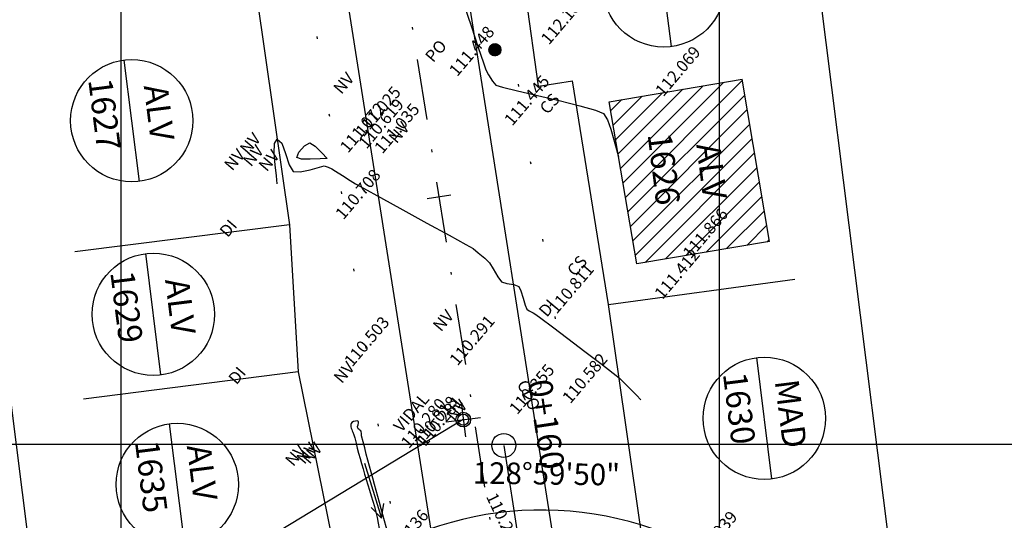
# Model space of a CAD drawing. Extents: x 183563 to 185080, y 1671250 to 1672081.
# Drawn here: x 183996 to 184037, y 1671322 to 1671343 of the extents above; entities that cross this region are included whole.
import ezdxf
from ezdxf.enums import TextEntityAlignment as Align

# ---------------------------------------------------------------- set-up
doc = ezdxf.new("R2010")
doc.units = 0
doc.header["$LTSCALE"] = 12.7
doc.header["$MEASUREMENT"] = 0
doc.header["$PDMODE"] = 2
doc.header["$PDSIZE"] = 0.02
doc.linetypes.add('DASHDOT', pattern=[1, 0.5, -0.25, 0, -0.25])
doc.linetypes.add('DOTX2', pattern=[0.5, 0, -0.5])
doc.layers.get('0').update_dxf_attribs({"linetype": 'CONTINUOUS'})
doc.layers.get('DEFPOINTS').update_dxf_attribs({"linetype": 'CONTINUOUS'})
for name, color, linetype in [('AMARRAÇÕES2', 7, 'CONTINUOUS'), ('COTA_Z', 7, 'CONTINUOUS'), ('CURVAS1', 252, 'CONTINUOUS'), ('DESCRICAO', 3, 'CONTINUOUS'), ('DIVISA', 1, 'CONTINUOUS'), ('DIVISA_MADEIRA', 1, 'CONTINUOUS'), ('EDIFICAÇÃO', 7, 'CONTINUOUS'), ('EIXO', 3, 'DASHDOT'), ('LEADER', 7, 'CONTINUOUS'), ('MALHA', 252, 'CONTINUOUS'), ('N', 2, 'CONTINUOUS'), ('POSTE', 1, 'CONTINUOUS'), ('PROJ_ALINHAMENTO', 6, 'DOTX2'), ('PROJ_HORIZONT', 6, 'CONTINUOUS'), ('PV_CLO_E', 3, 'CONTINUOUS'), ('REDE_CLO_E', 3, 'CONTINUOUS'), ('STALBL', 7, 'CONTINUOUS'), ('TEXTO', 3, 'CONTINUOUS'), ('VALETA', 252, 'CONTINUOUS'), ('VIDAL2', 7, 'CONTINUOUS')]:
    doc.layers.add(name, color=color, linetype=linetype)
doc.styles.add('2MM', font='simplex.shx', dxfattribs={"height": 1})
doc.styles.add('ROMANS', font='romans.shx', dxfattribs={"height": 0.9})
doc.linetypes.add('CERCA', pattern='A,0.5,-1e-05,["X",STANDARD,S=0.1,R=0,X=-0.05,Y=-0.05],0', length=0.50001)
doc.dimstyles.get("Standard").update_dxf_attribs({"dimtxt": 0.18, "dimasz": 0.18, "dimexe": 0.18, "dimexo": 0.0625, "dimgap": 0.09, "dimtad": 0, "dimtih": 1, "dimtoh": 1, "dimdec": 4, "dimzin": 0, "dimtxsty": 'STANDARD', "dimcen": 0.09, "dimazin": 3, "dimtfac": 1, "dimtdec": 4, "dimtofl": 0, "dimtmove": 0, "dimatfit": 3, "dimtolj": 1, "dimtzin": 0})

# ---------------------------------------------------------------- blocks, each defined once
blk = doc.blocks.new('*X2')
at = {"color": 0, "linetype": 'CONTINUOUS'}
for p, q in [((524.496, 846.899), (524.884, 847.287)), ((524.496, 846.911), (524.872, 847.287)), ((524.496, 846.923), (524.86, 847.287)), ((524.882, 846.537), (524.496, 846.923)), ((524.497, 846.888), (524.895, 847.286)), ((524.497, 846.935), (524.848, 847.286)), ((524.904, 846.539), (524.497, 846.945)), ((524.893, 846.538), (524.497, 846.934)), ((524.498, 846.877), (524.906, 847.286)), ((524.498, 846.948), (524.835, 847.285)), ((524.499, 846.867), (524.917, 847.284)), ((524.499, 846.961), (524.822, 847.284)), ((524.915, 846.54), (524.499, 846.956)), ((524.5, 846.856), (524.927, 847.283)), ((524.925, 846.541), (524.5, 846.966)), ((524.501, 846.975), (524.808, 847.282)), ((524.502, 846.846), (524.937, 847.281)), ((524.935, 846.543), (524.502, 846.976)), ((524.945, 846.545), (524.503, 846.986)), ((524.504, 846.836), (524.947, 847.279)), ((524.504, 846.99), (524.793, 847.279)), ((524.506, 846.826), (524.957, 847.277)), ((524.955, 846.547), (524.506, 846.996)), ((524.508, 846.817), (524.966, 847.275)), ((524.508, 847.005), (524.778, 847.275)), ((524.964, 846.549), (524.508, 847.005)), ((524.974, 846.551), (524.51, 847.015)), ((524.511, 846.808), (524.975, 847.272)), ((524.512, 847.022), (524.762, 847.271)), ((524.983, 846.554), (524.513, 847.024)), ((524.514, 846.799), (524.984, 847.27)), ((524.992, 846.557), (524.516, 847.033)), ((524.517, 846.79), (524.993, 847.267)), ((524.518, 847.039), (524.744, 847.265)), ((525, 846.56), (524.519, 847.041)), ((524.52, 846.781), (525.002, 847.264)), ((525.009, 846.563), (524.522, 847.05)), ((524.523, 846.773), (525.011, 847.26)), ((524.526, 846.764), (525.019, 847.257)), ((524.526, 847.059), (524.725, 847.257)), ((525.017, 846.567), (524.526, 847.058)), ((525.025, 846.57), (524.529, 847.067)), ((524.53, 846.756), (525.027, 847.253)), ((525.033, 846.574), (524.533, 847.075)), ((524.534, 846.748), (525.035, 847.249)), ((524.536, 847.081), (524.703, 847.247)), ((525.041, 846.578), (524.537, 847.082)), ((524.538, 846.74), (525.043, 847.245)), ((525.049, 846.582), (524.541, 847.09)), ((524.542, 846.733), (525.051, 847.241)), ((525.057, 846.586), (524.545, 847.098)), ((524.546, 846.725), (525.058, 847.237)), ((524.55, 846.718), (525.066, 847.233)), ((525.064, 846.591), (524.55, 847.105)), ((524.551, 847.107), (524.676, 847.233)), ((525.071, 846.595), (524.554, 847.113)), ((524.555, 846.71), (525.073, 847.228)), ((525.079, 846.6), (524.559, 847.12)), ((524.56, 846.703), (525.08, 847.224)), ((525.086, 846.605), (524.563, 847.127)), ((524.564, 846.696), (525.087, 847.219)), ((525.092, 846.61), (524.568, 847.134)), ((524.569, 846.689), (525.094, 847.214)), ((525.099, 846.615), (524.573, 847.14)), ((524.574, 846.683), (525.101, 847.209)), ((524.578, 847.146), (524.637, 847.205)), ((525.106, 846.62), (524.579, 847.147)), ((524.58, 846.676), (525.107, 847.204)), ((525.112, 846.625), (524.584, 847.153)), ((524.585, 846.67), (525.114, 847.198)), ((525.119, 846.631), (524.589, 847.16)), ((524.591, 846.663), (525.12, 847.193)), ((525.125, 846.636), (524.595, 847.166)), ((524.596, 846.657), (525.126, 847.187)), ((525.131, 846.642), (524.601, 847.172)), ((524.602, 846.651), (525.132, 847.181)), ((525.137, 846.648), (524.607, 847.178)), ((524.608, 846.645), (525.138, 847.175)), ((525.143, 846.654), (524.613, 847.184)), ((524.614, 846.639), (525.144, 847.169)), ((525.148, 846.66), (524.619, 847.19)), ((524.62, 846.634), (525.15, 847.163)), ((525.154, 846.666), (524.625, 847.195)), ((524.626, 846.628), (525.155, 847.157)), ((525.159, 846.672), (524.631, 847.2)), ((524.633, 846.623), (525.16, 847.151)), ((525.165, 846.679), (524.638, 847.206)), ((524.639, 846.618), (525.166, 847.144)), ((525.17, 846.686), (524.644, 847.211)), ((524.646, 846.612), (525.171, 847.137)), ((525.175, 846.692), (524.651, 847.216)), ((524.653, 846.607), (525.176, 847.131)), ((525.18, 846.699), (524.658, 847.221)), ((524.659, 846.603), (525.181, 847.124)), ((525.184, 846.706), (524.665, 847.226)), ((524.667, 846.598), (525.185, 847.117)), ((525.189, 846.713), (524.672, 847.23)), ((524.674, 846.593), (525.19, 847.109)), ((525.194, 846.721), (524.68, 847.235)), ((524.681, 846.589), (525.194, 847.102)), ((525.198, 846.728), (524.687, 847.239)), ((524.689, 846.585), (525.199, 847.095)), ((525.202, 846.736), (524.695, 847.243)), ((524.696, 846.58), (525.203, 847.087)), ((525.206, 846.744), (524.703, 847.247)), ((524.704, 846.576), (525.207, 847.079)), ((525.21, 846.752), (524.71, 847.251)), ((524.712, 846.573), (525.211, 847.071)), ((525.214, 846.76), (524.719, 847.255)), ((524.72, 846.569), (525.214, 847.063)), ((525.217, 846.768), (524.727, 847.258)), ((524.728, 846.565), (525.218, 847.055)), ((525.221, 846.776), (524.735, 847.262)), ((524.737, 846.562), (525.221, 847.046)), ((525.224, 846.785), (524.744, 847.265)), ((524.745, 846.559), (525.224, 847.038)), ((525.227, 846.794), (524.753, 847.268)), ((524.754, 846.556), (525.227, 847.029)), ((525.23, 846.803), (524.761, 847.271)), ((524.763, 846.553), (525.23, 847.02)), ((525.232, 846.812), (524.771, 847.273)), ((524.772, 846.55), (525.233, 847.011)), ((525.235, 846.821), (524.78, 847.276)), ((524.782, 846.548), (525.235, 847.001)), ((525.237, 846.831), (524.789, 847.278)), ((524.791, 846.546), (525.237, 846.992)), ((525.239, 846.84), (524.799, 847.28)), ((524.801, 846.544), (525.239, 846.982)), ((525.241, 846.85), (524.809, 847.282)), ((524.811, 846.542), (525.241, 846.972)), ((525.242, 846.861), (524.819, 847.284)), ((524.821, 846.54), (525.243, 846.962)), ((525.244, 846.871), (524.83, 847.285)), ((524.832, 846.539), (525.244, 846.951)), ((525.245, 846.882), (524.841, 847.286)), ((524.843, 846.538), (525.245, 846.94)), ((525.246, 846.893), (524.852, 847.287)), ((524.854, 846.538), (525.246, 846.929)), ((525.246, 846.904), (524.863, 847.287)), ((524.865, 846.537), (525.246, 846.918)), ((525.246, 846.916), (524.875, 847.287)), ((525.246, 846.928), (524.887, 847.287)), ((525.245, 846.941), (524.9, 847.286)), ((525.244, 846.954), (524.913, 847.285)), ((525.242, 846.967), (524.926, 847.283)), ((525.24, 846.981), (524.94, 847.281)), ((525.236, 846.996), (524.955, 847.278)), ((525.232, 847.012), (524.971, 847.274)), ((525.227, 847.029), (524.988, 847.269)), ((525.221, 847.047), (525.006, 847.262)), ((525.212, 847.068), (525.027, 847.253)), ((525.201, 847.091), (525.05, 847.242)), ((525.182, 847.121), (525.08, 847.224)), ((524.87, 846.537), (524.496, 846.911)), ((524.858, 846.537), (524.496, 846.899)), ((524.846, 846.538), (524.497, 846.887)), ((524.833, 846.539), (524.498, 846.874)), ((524.819, 846.541), (524.5, 846.86)), ((524.805, 846.543), (524.502, 846.846)), ((524.79, 846.546), (524.505, 846.832)), ((524.775, 846.55), (524.509, 846.816)), ((524.758, 846.555), (524.513, 846.799)), ((524.74, 846.561), (524.52, 846.781)), ((524.72, 846.569), (524.528, 846.762)), ((524.698, 846.58), (524.538, 846.739)), ((524.67, 846.596), (524.554, 846.711)), ((524.622, 846.632), (524.591, 846.663)), ((524.877, 846.537), (525.246, 846.906)), ((524.889, 846.538), (525.246, 846.894)), ((524.902, 846.538), (525.245, 846.881)), ((524.915, 846.54), (525.243, 846.868)), ((524.929, 846.542), (525.242, 846.854)), ((524.943, 846.544), (525.239, 846.84)), ((524.958, 846.547), (525.236, 846.825)), ((524.974, 846.552), (525.232, 846.809)), ((524.991, 846.557), (525.226, 846.792)), ((525.01, 846.564), (525.219, 846.773)), ((525.031, 846.573), (525.21, 846.752)), ((525.055, 846.586), (525.198, 846.728)), ((525.087, 846.606), (525.177, 846.696))]:
    blk.add_line(p, q, dxfattribs=at)
blk = doc.blocks.new('NPOSTE')
at = {"layer": 'POSTE', "color": 1, "linetype": 'CONTINUOUS'}
blk.add_blockref('*X2', (-524.871, -846.912), dxfattribs=at)
blk = doc.blocks.new('PO')
at = {"layer": 'POSTE'}
blk.add_circle((0, 0), 0.251, dxfattribs=at)
at = {"layer": 'POSTE', "xscale": 0.6659999999999999, "yscale": 0.6659999999999999, "zscale": 0.6659999999999999}
blk.add_blockref('NPOSTE', (0, 0), dxfattribs=at)
blk = doc.blocks.new('STA_TIC')
blk.add_line((0, -0.04165), (0, 0.04165))
blk = doc.blocks.new('A$C158F1B1F')
at = {"layer": 'N', "color": 1}
blk.add_line((2.875, 0.02), (2.236, 5.09), dxfattribs=at)
blk.add_circle((2.555, 2.555), 2.555, dxfattribs=at)
blk = doc.blocks.new('A$C05EB73FE')
h = blk.add_hatch(color=1)
h.paths.add_polyline_path([(0.452, 0.681), (0.458, 0.63, -0.414214), (0.63, 0.497), (0.681, 0.503, 0.414214)])
h.paths.add_polyline_path([(0.325, 0.458), (0.275, 0.452, 0.414214), (0.503, 0.275), (0.497, 0.325, -0.414214)])
at = {"color": 12}
for p, q in [((0.417, 0.955), (0.538, 0)), ((0, 0.417), (0.955, 0.538))]:
    blk.add_line(p, q, dxfattribs=at)
at = {"color": 1}
for radius in [0.205, 0.154]:
    blk.add_circle((0.478, 0.478), radius, dxfattribs=at)
blk = doc.blocks.new('_DOTSMALL')
at = {"color": 0, "linetype": 'BYBLOCK', "const_width": 0.5}
blk.add_lwpolyline([(-0.0625, 0, 1), (0.0625, 0, 1)], format="xyb", close=True, dxfattribs=at)
blk = doc.blocks.new('*D77')
at = {"layer": 'AMARRAÇÕES2', "color": 252}
for p, q in [((184010.426, 1671311.65), (184003.085, 1671315.273)), ((184024.161, 1671311.173), (184032.213, 1671314.882))]:
    blk.add_line(p, q, dxfattribs=at)
blk.add_arc((184017.556, 1671308.13), 14.137, 24.7339, 153.731, dxfattribs=at)
at = {"layer": 'DEFPOINTS', "color": 0}
for p in [(184022.913, 1671321.214), (184011.322, 1671311.207), (184023.253, 1671310.755), (184017.556, 1671308.13), (184017.556, 1671308.13)]:
    blk.add_point(p, dxfattribs=at)
at = {"layer": 'AMARRAÇÕES2', "color": 252}
for p, rotation in [((184004.878, 1671314.388), 243.7309666746955), ((184030.396, 1671314.046), 294.7338653992081)]:
    blk.add_blockref('_DOTSMALL', p, dxfattribs=dict(at, rotation=rotation))
at = {"layer": 'AMARRAÇÕES2', "color": 1, "insert": (184017.766, 1671323.782), "char_height": 0.9, "attachment_point": 5, "rotation": 359.2324, "style": 'ROMANS'}
blk.add_mtext('\\A1;128°59\'50"', dxfattribs=at)
blk = doc.blocks.new('COTATR')
at = {"color": 6}
blk.add_line((-70.711, -70.711), (70.711, 70.711), dxfattribs=at)
at = {"color": 0, "linetype": 'BYBLOCK'}
blk.add_line((0, 0), (200, 0), dxfattribs=at)

msp = doc.modelspace()

# ---------------------------------------------------------------- hatches: boundary and pattern name
at = {"layer": 'EDIFICAÇÃO'}
h = msp.add_hatch(dxfattribs=at)
h.set_pattern_fill('ANSI31', color=256, scale=4, style=0)
h.set_pattern_definition([(45, (0, 0), (-0.3535533906, 0.3535533906), [])])
h.paths.add_polyline_path([(184027.08521, 1671333.49321), (184025.93699, 1671340.26583), (184020.38998, 1671339.32541), (184021.5382, 1671332.55278)])
h.paths.add_polyline_path([(184023.74903, 1671337.70167), (184024.11522, 1671334.79608), (184025.60344, 1671334.98364), (184025.23726, 1671337.88923)], flags=24)
h.paths.add_polyline_path([(184021.74297, 1671337.8958), (184022.22824, 1671334.0453), (184023.71647, 1671334.23286), (184023.23119, 1671338.08336)], flags=24)

# ---------------------------------------------------------------- linework, layer by layer
at = {"layer": 'CURVAS1'}
for points, elevation in [([(184014.31538, 1671343.38627), (184014.62512, 1671342.45836), (184014.91361, 1671341.59735), (184015.13315, 1671340.94959), (184015.23605, 1671340.6614), (184015.34628, 1671340.4514), (184015.50466, 1671340.18986), (184015.65352, 1671340.01209), (184015.92692, 1671339.9315), (184016.54951, 1671339.78291), (184017.38545, 1671339.5894), (184018.29888, 1671339.37403), (184019.15395, 1671339.15988), (184019.8148, 1671338.97), (184020.1456, 1671338.82748), (184020.30737, 1671338.57489), (184020.45389, 1671338.1843), (184020.58299, 1671337.7396), (184020.6925, 1671337.32466), (184020.78026, 1671337.02338)], 112), ([(184006.51259, 1671335.89163), (184006.48388, 1671336.22324), (184006.42682, 1671336.69191), (184006.38377, 1671337.18185), (184006.39703, 1671337.57722), (184006.50896, 1671337.76223), (184006.70323, 1671337.59785), (184006.86333, 1671337.16025), (184007.01278, 1671336.68732), (184007.17509, 1671336.41695), (184007.46816, 1671336.40232), (184007.88848, 1671336.48637), (184008.27752, 1671336.59163), (184008.47671, 1671336.64063), (184008.64032, 1671336.58868), (184008.79871, 1671336.51857), (184008.95104, 1671336.42416), (184009.24128, 1671336.23754), (184009.55782, 1671336.03431), (184009.7891, 1671335.89005), (184010.11691, 1671335.70834), (184010.825, 1671335.32074), (184011.75994, 1671334.80998), (184012.76833, 1671334.25877), (184013.69675, 1671333.74985), (184014.39177, 1671333.36593), (184014.7, 1671333.18976), (184014.91644, 1671333.01844), (184015.18526, 1671332.78338), (184015.38156, 1671332.58984), (184015.53938, 1671332.34303), (184015.7312, 1671332.01237), (184015.88973, 1671331.79946), (184016.10383, 1671331.7343), (184016.39696, 1671331.68519), (184016.60378, 1671331.61116), (184016.69382, 1671331.42997), (184016.79034, 1671331.12387), (184016.87721, 1671330.8237), (184016.93829, 1671330.6603), (184017.04745, 1671330.58332), (184017.20455, 1671330.50277), (184017.32522, 1671330.43861), (184017.53064, 1671330.28553), (184018.01171, 1671329.92251), (184018.66112, 1671329.43055), (184019.3716, 1671328.8906), (184020.03588, 1671328.38364), (184020.54667, 1671327.99064), (184020.79669, 1671327.79258), (184020.99674, 1671327.60174), (184021.25981, 1671327.33545), (184021.52057, 1671327.06671), (184021.71371, 1671326.8685)], 111)]:
    msp.add_lwpolyline(points, dxfattribs=dict(at, elevation=elevation))
at = {"layer": 'CURVAS1', "elevation": 111}
msp.add_lwpolyline([(184008.59552, 1671336.95225), (184008.30177, 1671336.94135), (184007.89613, 1671336.92035), (184007.52542, 1671336.92594), (184007.33649, 1671336.9948), (184007.41042, 1671337.21998), (184007.6475, 1671337.48245), (184007.87421, 1671337.6136), (184008.10191, 1671337.47566), (184008.38077, 1671337.18456), (184008.59552, 1671336.95225)], close=True, dxfattribs=at)
at = {"layer": 'DIVISA', "linetype": 'CERCA'}
msp.add_line((184007.38906, 1671328.03497), (184009.02444, 1671319.96696), dxfattribs=at)
at = {"layer": 'DIVISA_MADEIRA'}
for p, q in [((184017.43064, 1671339.96982), (184016.3079, 1671348.01621)), ((184005.58498, 1671344.20672), (184007.02189, 1671334.18468)), ((184017.43064, 1671339.96982), (184018.8526, 1671340.19879)), ((184020.3571, 1671330.85572), (184018.8526, 1671340.19879)), ((184007.02189, 1671334.18468), (183998.05498, 1671333.0557)), ((184007.02189, 1671334.18468), (184007.38906, 1671328.03497)), ((184020.3571, 1671330.85572), (184028.14603, 1671331.91107)), ((184021.92874, 1671319.90427), (184020.3571, 1671330.85572)), ((184007.38906, 1671328.03497), (183998.42216, 1671326.90599))]:
    msp.add_line(p, q, dxfattribs=at)
at = {"layer": 'EDIFICAÇÃO'}
for p, q in [((184020.38998, 1671339.32541), (184025.93699, 1671340.26583)), ((184027.08521, 1671333.49321), (184025.93699, 1671340.26583)), ((184021.5382, 1671332.55278), (184020.38998, 1671339.32541)), ((184027.08521, 1671333.49321), (184021.5382, 1671332.55278))]:
    msp.add_line(p, q, dxfattribs=at)
at = {"layer": 'EIXO', "ltscale": 0.4}
msp.add_line((184007.53494, 1671371.78985), (184017.55588, 1671308.13049), dxfattribs=at)
at = {"layer": 'LEADER'}
msp.add_line((184014.28548, 1671326.04413), (184000.16273, 1671317.50286), dxfattribs=at)
at = {"layer": 'MALHA'}
for p, q in [((184000, 1671250), (184000, 1671800)), ((184025, 1671250), (184025, 1671800)), ((184075, 1671325), (183850, 1671325))]:
    msp.add_line(p, q, dxfattribs=at)
at = {"layer": 'PROJ_ALINHAMENTO', "ltscale": 0.5}
msp.add_line((184003.58359, 1671371.16785), (184011.92366, 1671318.18647), dxfattribs=at)
msp.add_lwpolyline([(183997.932, 1671478.65084), (184009.76489, 1671384.57195, 0.00775383), (184011.48628, 1671372.41186), (184019.82635, 1671319.43048)], format="xyb", dxfattribs=at)
at = {"layer": 'PROJ_HORIZONT'}
for p, q in [((184010.00453, 1671372.1786), (184018.3446, 1671319.19723)), ((184005.06535, 1671371.4011), (184013.40542, 1671318.41972))]:
    msp.add_line(p, q, dxfattribs=at)
at = {"layer": 'PV_CLO_E'}
msp.add_circle((184015.98006, 1671324.96581, 110.299), 0.5, dxfattribs=at)
at = {"layer": 'REDE_CLO_E'}
msp.add_line((184015.98006, 1671324.96581), (184018.87604, 1671306.44033), dxfattribs=at)
at = {"layer": 'VALETA', "color": 3}
for p, q in [((184010.16057, 1671324.22096), (184010.87108, 1671321.92924)), ((184010.87108, 1671321.92924), (184010.44426, 1671322.38015)), ((184010.87108, 1671321.92924), (184010.96796, 1671322.54251))]:
    msp.add_line(p, q, dxfattribs=at)
at = {"layer": 'VALETA'}
msp.add_spline([(184010.03472, 1671325.36984), (184011.13499, 1671321.31247), (184011.76948, 1671319.19694), (184012.46291, 1671316.91382), (184013.06996, 1671314.79033), (184014.54964, 1671312.55309), (184015.7461, 1671311.04117), (184017.09165, 1671310.08833), (184018.98867, 1671308.98867), (184020.27865, 1671308.23028), (184020.99952, 1671307.81317), (184021.73695, 1671307.42481), (184021.59184, 1671307.27978), (184020.88569, 1671307.54773), (184020.65805, 1671307.66149), (184019.97512, 1671308.11652), (184019.70954, 1671308.34404), (184018.76103, 1671308.83699), (184017.77458, 1671309.36786), (184016.90195, 1671309.86081), (184015.82626, 1671310.50707), (184014.99623, 1671311.35854), (184014.20817, 1671312.47725), (184013.31939, 1671313.67903), (184012.86035, 1671314.48613), (184012.24579, 1671316.19525), (184011.74204, 1671317.8618), (184011.32469, 1671319.37858), (184010.94529, 1671320.36448), (184010.77303, 1671321.49091), (184010.3003, 1671323.32219), (184009.80708, 1671325.06648), (184009.67003, 1671325.52706), (184009.63464, 1671325.9221), (184009.90601, 1671325.96338), (184009.87651, 1671325.68626), (184010.0004, 1671325.57423), (184010.03472, 1671325.36984)], degree=3, dxfattribs=at)
at = {"layer": 'VIDAL2', "color": 5}
for p, q in [((184035.54795, 1671293.43806), (184008.30524, 1671509.59791)), ((183972.89636, 1671505.13531), (184000.13907, 1671288.97546))]:
    msp.add_line(p, q, dxfattribs=at)

# ---------------------------------------------------------------- block references
at = {"xscale": 1.5, "yscale": 1.5, "zscale": 1.5}
msp.add_blockref('A$C05EB73FE', (184013.56905, 1671325.3277), dxfattribs=at)
at = {"layer": 'DIVISA_MADEIRA', "rotation": 49.579}
msp.add_blockref('PO', (184015.611, 1671341.49037, 112.18), dxfattribs=at)
at = {"layer": 'N'}
for p in [(184020.11095, 1671341.60906), (183997.87968, 1671335.97666), (183998.78173, 1671327.89078), (184024.31208, 1671323.54487), (183999.783, 1671320.78192)]:
    msp.add_blockref('A$C158F1B1F', p, dxfattribs=at)
at = {"layer": 'STALBL', "xscale": 12.00480192076831, "yscale": 12.00480192076831, "zscale": 12.00480192076831, "rotation": 278.9458121187566}
msp.add_blockref('STA_TIC', (184013.27009, 1671335.35656), dxfattribs=at)

# ---------------------------------------------------------------- texts
at = {"layer": 'COTA_Z'}
for s, rotation, p in [('112.180', 49.579, (184017.86652, 1671341.67101)), ('111.448', 49.579, (184014.0296, 1671340.3452)), ('112.069', 49.579, (184022.6455, 1671339.50605)), ('111.445', 49.579, (184016.33546, 1671338.28606)), ('111.025', 49.579, (184010.12209, 1671337.82533)), ('111.072', 49.579, (184009.46839, 1671337.14801)), ('110.619', 49.579, (184010.24615, 1671337.32061)), ('111.035', 49.579, (184010.9066, 1671337.11565)), ('110.708', 49.579, (184009.2774, 1671334.36532)), ('111.866', 49.579, (184023.79372, 1671332.73343)), ('111.412', 49.579, (184022.61262, 1671331.03636)), ('110.811', 49.579, (184018.1899, 1671330.42791)), ('110.503', 49.579, (184009.64458, 1671328.21561)), ('110.291', 49.579, (184014.04461, 1671328.26333)), ('110.582', 49.579, (184018.75839, 1671326.67682)), ('110.355', 49.579, (184016.541, 1671326.22477)), ('110.280', 49.579, (184012.01468, 1671324.80097)), ('110.018', 49.579, (184012.48501, 1671324.88667)), ('110.281', 49.579, (184012.699, 1671324.89054)), ('110.299', 295.587202, (184015.22799, 1671322.83171)), ('110.136', 49.579, (184011.27996, 1671320.14761)), ('109.939', 49.579, (184024.18426, 1671320.08491))]:
    msp.add_text(s, height=0.5, rotation=rotation, dxfattribs=at).set_placement(p)
at = {"layer": 'DESCRICAO'}
for s, rotation, p in [('PO', 49.579, (184013.03128, 1671340.92907)), ('NV', 49.579, (184009.19436, 1671339.60326)), ('CS', 49.579, (184017.81026, 1671338.76411)), ('NV', 49.579, (184011.50022, 1671337.54413)), ('NV', 49.579, (184005.28686, 1671337.08339)), ('NV', 49.579, (184005.41091, 1671336.57868)), ('NV', 49.579, (184004.63315, 1671336.40608)), ('NV', 49.579, (184006.07137, 1671336.37372)), ('DI', 49.579, (184004.44217, 1671333.62339)), ('CS', 49.579, (184018.95848, 1671331.99149)), ('DI', 49.579, (184017.77738, 1671330.29443)), ('NV', 49.579, (184013.35466, 1671329.68598)), ('NV', 49.579, (184009.20937, 1671327.52139)), ('DI', 49.579, (184004.80935, 1671327.47368)), ('CLO', 295.587202, (184016.51619, 1671327.55088)), ('VIDAL', 49.579, (184011.70576, 1671325.48284)), ('NV', 49.579, (184013.92315, 1671325.93488)), ('NV', 49.579, (184007.64977, 1671324.14473)), ('NV', 49.579, (184007.86376, 1671324.1486)), ('NV', 49.579, (184007.17944, 1671324.05904))]:
    msp.add_text(s, height=0.5, rotation=rotation, dxfattribs=at).set_placement(p)
at = {"layer": 'STALBL', "color": 3, "style": '2MM', "oblique": 11}
msp.add_text('0+160', height=1, rotation=278.515752, dxfattribs=at).set_placement((184017.26455, 1671325.77441), align=Align.CENTER)
at = {"layer": 'TEXTO', "style": 'ROMANS'}
for s, p in [('1627', (183998.61427, 1671340.23798)), ('ALV', (184000.93432, 1671339.98335)), ('1626', (184021.98654, 1671337.96249)), ('ALV', (184024.02237, 1671337.53213)), ('1629', (183999.5357, 1671332.19854)), ('ALV', (184001.82467, 1671331.88179)), ('1630', (184025.1333, 1671327.96057)), ('MAD', (184027.29851, 1671327.65951)), ('1635', (184000.56816, 1671325.10445)), ('ALV', (184002.73283, 1671324.94298))]:
    msp.add_text(s, height=1, rotation=277.183056, dxfattribs=at).set_placement(p)

# ---------------------------------------------------------------- dimensions: what is measured, and where the dimension line sits
at = {"layer": 'AMARRAÇÕES2'}
dim = msp.add_angular_dim_2l(base=(184022.91291, 1671321.21366), line1=((184017.55588, 1671308.13049), (184023.25263, 1671310.75478)), line2=((184017.55588, 1671308.13049), (184011.32246, 1671311.20705)), dimstyle='STANDARD', override={"dimtxt": 1.5, "dimasz": 1, "dimexe": 2, "dimexo": 1, "dimgap": 0.98, "dimtad": 2, "dimtih": 0, "dimtoh": 0, "dimrnd": 0.01, "dimzin": 8, "dimtxsty": 'ROMANS', "dimblk": 'COTATR', "dimblk1": 'DOTSMALL', "dimblk2": 'DOTSMALL', "dimsah": 1, "dimcen": 4, "dimdle": 2, "dimclrd": 252, "dimclre": 252, "dimclrt": 1, "dimaunit": 1, "dimadec": 4, "dimazin": 2}, dxfattribs=at)
dim.commit()
dim.dimension.update_dxf_attribs({"geometry": '*D77', "text_midpoint": (184017.76558, 1671323.78224)})

doc.saveas('drawing.dxf')
